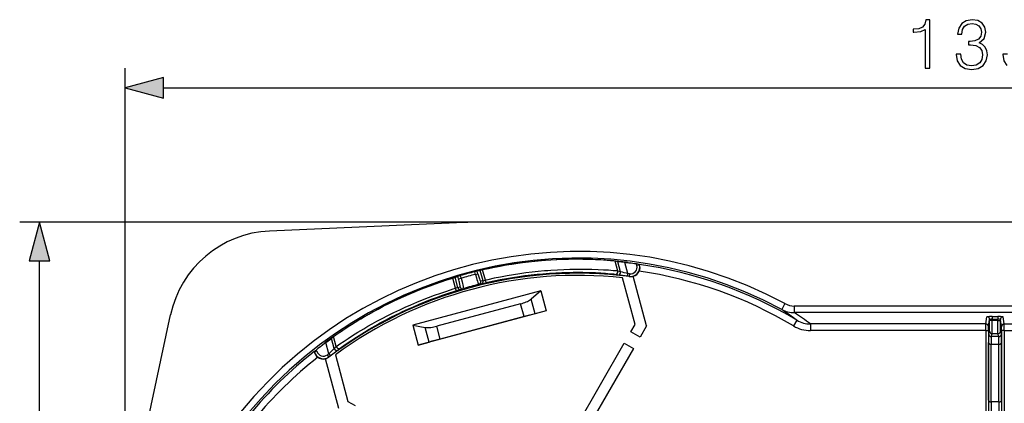
# Model space of a CAD drawing. Extents: x 0 to 420, y 0 to 297.
# Drawn here: x 106 to 155, y 149 to 169 of the extents above; entities that cross this region are included whole.
import ezdxf

# ---------------------------------------------------------------- set-up
doc = ezdxf.new("R2010")
doc.units = 0
doc.layers.get('0').update_dxf_attribs({"linetype": 'CONTINUOUS'})

msp = doc.modelspace()

# ---------------------------------------------------------------- linework, layer by layer
at = {"color": 7}
for p, q in [((111.260544, 140.890823), (111.260544, 166.10437)), ((113.192398, 165.10437), (198.195358, 165.10437)), ((128.806122, 158.353546), (105.967049, 158.353546)), ((127.915405, 158.333694), (118.52298, 157.914917)), ((182.581635, 158.353546), (128.806122, 158.353546)), ((106.967049, 113.618729), (106.967049, 156.421692)), ((136.009644, 155.899948), (135.875305, 156.401321)), ((136.013046, 156.368088), (135.875305, 156.401321)), ((136.147491, 155.866348), (136.013046, 156.368088)), ((136.367996, 156.331131), (136.013046, 156.368088)), ((136.51651, 155.77684), (136.367996, 156.331131)), ((136.587891, 156.305832), (136.442535, 156.344727)), ((128.952789, 155.899094), (128.8237, 155.867661)), ((128.858612, 155.73735), (128.8237, 155.867661)), ((129.067917, 155.922729), (128.952789, 155.899094)), ((128.986908, 155.771729), (128.952789, 155.899094)), ((129.104401, 155.930069), (129.067917, 155.922729)), ((129.22316, 155.957306), (129.104401, 155.930069)), ((129.241547, 155.418243), (129.104401, 155.930069)), ((129.361282, 155.441833), (129.22316, 155.957306)), ((136.147491, 155.866348), (136.009644, 155.899948)), ((137.091202, 156.238846), (136.947876, 156.25943)), ((136.968338, 156.183029), (136.947876, 156.25943)), ((137.097107, 156.217529), (136.968338, 156.183029)), ((137.101944, 156.235703), (137.091415, 156.2388)), ((137.097107, 156.217529), (137.091415, 156.2388)), ((137.097107, 156.217529), (137.109802, 156.21405)), ((137.101944, 156.235703), (137.109802, 156.21405)), ((127.719093, 155.554306), (127.835564, 155.590088)), ((127.857224, 155.038818), (127.719093, 155.554306)), ((127.835564, 155.590088), (127.870827, 155.601959)), ((127.972702, 155.078262), (127.835564, 155.590088)), ((127.870827, 155.601959), (127.982346, 155.639069)), ((127.982346, 155.639069), (128.109863, 155.676392)), ((128.016479, 155.511703), (127.982346, 155.639069)), ((128.016479, 155.511703), (128.144775, 155.546082)), ((128.144775, 155.546082), (128.109863, 155.676392)), ((128.858612, 155.73735), (128.986908, 155.771729)), ((129.241547, 155.418243), (129.124329, 155.393707)), ((129.144516, 155.254257), (129.380356, 155.30899)), ((129.241547, 155.418243), (129.361282, 155.441833)), ((136.006027, 155.699127), (135.869064, 155.732635)), ((136.88089, 153.219116), (136.251831, 155.566803)), ((136.500641, 155.644455), (136.51651, 155.77684)), ((136.588776, 155.633698), (136.605316, 155.629089)), ((136.605209, 155.766006), (136.588806, 155.633972)), ((137.453232, 153.143768), (136.783997, 155.641357)), ((132.150665, 154.902603), (125.711159, 153.177139)), ((127.972702, 155.078262), (127.857224, 155.038818)), ((128.138733, 154.984756), (127.907104, 154.914246)), ((127.972702, 155.078262), (128.086487, 155.115616)), ((128.138733, 154.984756), (128.25177, 155.021896)), ((129.144516, 155.254257), (129.028046, 155.229904)), ((132.150665, 154.902603), (131.662338, 154.494354)), ((132.150665, 154.902603), (132.418686, 153.902313)), ((131.858749, 153.761322), (131.662338, 154.494354)), ((132.418686, 153.902313), (125.979179, 152.176849)), ((131.127777, 154.258636), (126.918976, 153.130905)), ((131.300323, 153.6147), (131.127777, 154.258636)), ((132.418686, 153.902313), (131.858749, 153.761322)), ((144.402466, 154.267624), (144.244293, 153.974213)), ((166.510422, 154.147766), (144.877335, 154.147766)), ((144.877335, 154.147766), (144.877335, 153.814484)), ((111.705826, 145.102188), (113.545158, 153.702301)), ((131.300323, 153.6147), (127.091522, 152.486954)), ((145.006302, 153.432465), (144.835587, 153.146149)), ((166.510422, 153.814484), (144.877335, 153.814484)), ((154.494843, 153.244095), (154.555664, 153.608398)), ((154.628174, 153.110779), (154.689011, 153.475082)), ((154.687469, 152.881104), (154.689011, 153.414413)), ((154.689011, 153.414413), (154.689011, 153.475082)), ((154.822342, 153.414413), (154.689011, 153.414413)), ((154.820801, 152.747772), (154.822342, 153.414413)), ((154.822342, 153.613037), (155.098755, 153.613037)), ((154.822342, 153.613037), (154.822342, 153.479721)), ((154.822342, 153.479721), (155.098755, 153.479721)), ((154.822342, 153.414413), (154.822342, 153.479721)), ((155.098755, 153.414413), (154.822342, 153.414413)), ((155.098755, 153.613037), (155.098755, 153.479721)), ((155.098755, 153.414413), (155.098755, 153.479721)), ((155.098755, 153.414413), (155.232086, 153.414413)), ((155.100296, 152.747772), (155.098755, 153.414413)), ((155.292923, 153.110779), (155.232086, 153.475082)), ((155.232086, 153.414413), (155.232086, 153.475082)), ((155.233627, 152.881104), (155.232086, 153.414413)), ((155.426254, 153.244095), (155.365417, 153.608398)), ((125.711159, 153.177139), (125.979179, 152.176849)), ((125.711159, 153.177139), (126.338181, 153.067749)), ((126.534599, 152.334717), (126.338181, 153.067749)), ((127.091522, 152.486954), (126.918976, 153.130905)), ((136.667831, 152.850067), (136.88089, 153.219116)), ((137.1297, 152.583405), (136.667831, 152.850067)), ((137.453232, 153.143768), (137.1297, 152.583405)), ((145.689728, 153.244095), (145.689728, 152.910812)), ((154.494843, 153.244095), (145.689728, 153.244095)), ((154.494263, 152.910812), (145.689728, 152.910812)), ((154.494263, 152.910812), (154.494827, 153.243805)), ((154.494263, 152.910812), (154.494263, 136.592133)), ((154.494263, 152.910812), (154.627594, 152.910812)), ((154.627594, 152.910812), (154.628159, 153.110596)), ((154.627594, 152.910812), (154.627594, 136.05101)), ((154.641434, 152.743271), (154.687469, 152.881104)), ((155.279663, 152.743271), (155.233627, 152.881104)), ((155.293488, 152.910812), (155.292938, 153.110596)), ((155.426819, 152.910812), (155.293488, 152.910812)), ((155.293488, 152.910812), (155.293488, 136.448212)), ((155.426254, 153.244095), (155.961517, 153.244095)), ((155.426819, 152.910812), (155.42627, 153.243805)), ((155.426819, 152.910812), (155.960938, 152.910812)), ((155.426819, 152.910812), (155.426819, 136.979462)), ((121.344574, 152.305618), (121.633484, 152.515091)), ((121.633484, 152.515091), (121.736168, 152.612747)), ((121.767921, 152.013351), (121.633484, 152.515091)), ((121.870506, 152.111374), (121.736168, 152.612747)), ((154.774765, 152.609955), (154.820801, 152.747772)), ((155.146332, 152.609955), (154.774765, 152.609955)), ((155.100296, 152.747772), (154.820801, 152.747772)), ((155.146332, 152.609955), (155.100296, 152.747772)), ((120.756668, 151.856003), (120.764236, 151.863953)), ((120.756668, 151.856003), (120.760696, 151.833313)), ((120.760696, 151.833313), (120.769936, 151.842682)), ((120.769936, 151.842682), (120.764236, 151.863953)), ((120.764397, 151.86409), (120.878235, 151.953583)), ((120.898705, 151.877182), (120.769936, 151.842682)), ((120.898705, 151.877182), (120.878235, 151.953583)), ((121.166794, 152.173767), (121.273232, 152.280121)), ((121.493095, 151.751328), (121.344574, 152.305618)), ((121.767921, 152.013351), (121.870506, 152.111374)), ((121.974052, 151.93927), (122.075912, 152.036774)), ((125.979179, 152.176849), (126.534599, 152.334717)), ((133.00116, 146.499222), (136.334503, 152.27272)), ((136.796371, 152.006058), (133.463043, 146.232544)), ((136.334503, 152.27272), (136.796371, 152.006058)), ((154.63002, 149.423325), (154.638443, 152.313751)), ((154.763351, 149.329041), (154.771774, 152.219467)), ((155.149323, 152.219467), (154.771774, 152.219467)), ((155.157745, 149.329041), (155.149323, 152.219467)), ((155.291077, 149.423325), (155.282654, 152.313751)), ((121.998413, 149.002655), (121.329185, 151.500259)), ((121.501915, 151.591461), (121.421692, 151.697601)), ((121.490074, 151.578979), (121.50209, 151.591232)), ((121.493095, 151.751328), (121.573036, 151.644623)), ((121.827339, 151.701767), (122.456398, 149.35408)), ((154.63002, 149.423325), (154.628769, 148.38623)), ((155.291077, 149.423325), (155.292328, 148.38623)), ((122.456398, 149.35408), (122.825439, 149.141022)), ((154.763351, 149.329041), (154.7621, 148.38623)), ((155.157745, 149.329041), (154.763351, 149.329041)), ((155.157745, 149.329041), (155.158997, 148.38623))]:
    msp.add_line(p, q, dxfattribs=at)
for points in [[(151.456741, 166.10437), (151.686234, 166.10437), (151.686234, 168.534836), (151.484558, 168.534836), (151.432404, 168.315781), (151.317657, 168.16626), (151.126434, 168.079346), (150.869125, 168.055008), (150.855225, 168.055008), (150.855225, 167.905487), (150.889984, 167.905487), (151.230743, 167.936783), (151.456741, 168.041092)], [(153.003342, 166.799789), (153.003342, 166.792831), (153.055496, 166.472946), (153.21196, 166.236511), (153.458832, 166.08699), (153.792633, 166.034836), (154.115997, 166.08699), (154.362869, 166.229553), (154.519333, 166.459045), (154.574966, 166.761536), (154.54715, 166.977112), (154.467178, 167.154449), (154.338531, 167.286575), (154.161194, 167.373505), (154.411545, 167.585602), (154.498474, 167.905487), (154.449799, 168.162796), (154.314178, 168.360992), (154.095139, 168.489639), (153.810013, 168.534836), (153.510986, 168.482681), (153.284973, 168.343597), (153.138947, 168.114105), (153.079834, 167.811615), (153.29541, 167.811615), (153.333649, 168.037628), (153.434494, 168.207993), (153.590958, 168.312302), (153.806534, 168.350555), (153.997772, 168.315781), (154.147293, 168.225372), (154.244644, 168.082825), (154.279419, 167.905487), (154.241165, 167.700348), (154.133377, 167.557785), (153.952576, 167.467377), (153.709183, 167.439575), (153.622253, 167.443039), (153.622253, 167.265717), (153.726562, 167.269196), (153.994293, 167.2379), (154.185547, 167.144012), (154.300278, 166.987549), (154.338531, 166.768494), (154.300278, 166.535522), (154.19249, 166.361679), (154.015167, 166.253891), (153.778717, 166.219116), (153.552704, 166.25737), (153.382339, 166.372101), (153.274551, 166.552917), (153.239777, 166.799789)], [(113.192398, 165.622009), (111.260544, 165.10437), (113.192398, 164.586746)], [(107.484688, 156.421692), (106.967049, 158.353546), (106.449409, 156.421692)]]:
    msp.add_lwpolyline(points, close=True, dxfattribs=at)
for points in [[(155.589569, 166.799789), (155.353134, 166.799789), (155.353134, 166.792831), (155.405289, 166.472946), (155.561752, 166.236511)], [(136.442535, 156.344727), (136.433365, 156.346481), (136.389359, 156.352844), (136.260742, 156.36882), (136.06131, 156.390793), (135.797333, 156.41626), (135.643402, 156.429382), (135.476059, 156.442291), (135.296234, 156.454575), (135.104767, 156.465912), (134.935577, 156.474426), (134.759186, 156.481827), (134.582825, 156.487732), (134.400543, 156.492264), (134.144104, 156.495972), (133.878281, 156.49649), (133.603897, 156.49353), (133.434631, 156.489929), (133.262695, 156.484879), (133.089996, 156.478394), (132.914978, 156.470398), (132.647079, 156.455322), (132.374725, 156.436523), (132.098373, 156.413834), (131.818466, 156.387146), (131.52359, 156.35498), (131.225769, 156.318253), (130.925507, 156.276901), (130.623215, 156.230835), (130.319336, 156.180054), (130.014313, 156.124512), (129.708588, 156.06424), (129.402557, 155.999222), (129.235199, 155.96167), (129.067917, 155.922729)], [(135.875305, 156.401321), (135.864532, 156.403046), (135.810272, 156.40921), (135.649765, 156.424286), (135.401154, 156.443878), (135.162811, 156.459412), (134.885086, 156.473831), (134.572495, 156.485458), (134.415115, 156.489502), (134.251389, 156.492432), (134.023834, 156.494354), (133.786499, 156.493744), (133.540207, 156.49025), (133.253403, 156.482544), (132.957291, 156.470505), (132.652863, 156.453796), (132.341049, 156.432098), (132.010864, 156.404099), (131.84343, 156.387909), (131.674622, 156.370224), (131.447556, 156.344284), (131.21846, 156.315613), (130.987579, 156.284134), (130.696869, 156.240829), (130.404205, 156.193069), (130.110077, 156.140839), (129.81488, 156.084122), (129.519104, 156.022934), (129.22316, 155.957306)], [(136.009644, 155.899948), (135.998901, 155.901611), (135.944702, 155.907562), (135.784378, 155.922012), (135.536057, 155.940689), (135.297989, 155.955383), (135.020599, 155.968857), (134.708405, 155.979462), (134.541122, 155.9832), (134.366699, 155.985657), (134.12381, 155.986694), (133.870087, 155.984772), (133.606491, 155.979553), (133.299286, 155.96936), (132.981995, 155.954178), (132.655762, 155.933624), (132.489624, 155.921234), (132.321655, 155.907394), (132.018921, 155.879059), (131.711456, 155.845856), (131.399948, 155.807617), (131.085007, 155.764267), (130.767242, 155.715698), (130.447266, 155.661865), (130.125641, 155.602737), (129.802979, 155.53833), (129.479828, 155.468689), (129.361282, 155.441833)], [(135.869064, 155.732635), (135.85849, 155.734344), (135.805069, 155.74057), (135.646927, 155.755798), (135.401825, 155.77565), (135.166733, 155.791443), (134.89267, 155.806152), (134.584061, 155.8181), (134.42041, 155.822479), (134.249786, 155.825623), (134.012253, 155.827606), (133.764114, 155.826691), (133.506348, 155.82254), (133.205917, 155.813599), (132.895599, 155.799713), (132.576523, 155.780518), (132.414032, 155.768829), (132.249725, 155.755692), (131.953568, 155.728638), (131.652786, 155.696747), (131.348007, 155.659851), (131.039871, 155.617828), (130.728973, 155.570618), (130.415924, 155.518173), (130.101273, 155.460434), (129.785629, 155.39743), (129.469543, 155.329193), (129.380356, 155.30899)], [(121.273232, 152.280121), (121.280281, 152.286224), (121.315216, 152.313751), (121.418602, 152.391876), (121.580345, 152.510635), (121.796219, 152.664673), (121.922966, 152.753006), (122.061432, 152.847839), (122.211029, 152.948395), (122.371178, 153.053955), (122.513435, 153.14592), (122.662483, 153.240524), (122.812279, 153.333832), (122.967865, 153.428894), (123.188103, 153.560303), (123.418045, 153.69368), (123.65715, 153.828308), (123.805534, 153.909821), (123.956963, 153.991409), (124.109764, 154.072144), (124.265335, 154.152725), (124.504883, 154.273621), (124.750153, 154.393524), (125.000816, 154.512054), (125.256569, 154.628891), (125.52803, 154.748474), (125.804298, 154.86557), (126.085022, 154.979889), (126.369843, 155.091156), (126.658401, 155.199112), (126.950317, 155.303528), (127.245239, 155.404175), (127.542786, 155.500885), (127.706497, 155.552063), (127.870827, 155.601959)], [(121.736168, 152.612747), (121.744621, 152.619629), (121.788528, 152.6521), (121.919998, 152.745392), (122.125496, 152.886673), (122.324142, 153.019318), (122.557457, 153.170654), (122.822357, 153.337021), (122.956627, 153.419205), (123.096962, 153.503601), (123.29306, 153.619064), (123.498909, 153.737183), (123.713943, 153.8573), (123.966179, 153.994049), (124.228638, 154.131668), (124.500641, 154.269409), (124.781517, 154.406525), (125.081482, 154.547379), (125.234566, 154.617065), (125.389603, 154.686157), (125.59922, 154.777222), (125.811966, 154.866943), (126.027641, 154.955109), (126.301064, 155.062973), (126.578392, 155.167938), (126.859245, 155.269775), (127.143234, 155.368256), (127.429985, 155.46315), (127.719093, 155.554306)], [(128.086472, 155.115616), (128.090164, 155.121078), (128.091675, 155.134262), (128.090973, 155.154922), (128.088074, 155.182571), (128.083054, 155.216751), (128.075989, 155.256668), (128.067032, 155.30159), (128.056381, 155.350601), (128.044235, 155.402634), (128.030838, 155.456711), (128.016479, 155.511703)], [(128.144775, 155.546082), (128.190643, 155.369812), (128.211014, 155.284943), (128.228668, 155.20575), (128.242676, 155.135803), (128.251984, 155.07901), (128.255432, 155.04451), (128.255447, 155.032806), (128.254425, 155.025803), (128.25354, 155.02359), (128.252426, 155.022247), (128.25177, 155.021896)], [(128.858612, 155.73735), (128.907028, 155.561768), (128.931824, 155.478073), (128.956116, 155.400681), (128.978973, 155.333099), (128.999298, 155.279251), (129.013565, 155.24765), (129.019409, 155.237518), (129.023788, 155.231964), (129.025665, 155.230469), (129.027313, 155.229874), (129.028046, 155.229904)], [(128.986923, 155.771744), (129.001968, 155.716934), (129.01741, 155.663406), (129.032913, 155.612259), (129.048172, 155.564499), (129.062881, 155.521133), (129.076736, 155.483017), (129.089462, 155.450912), (129.1008, 155.425491), (129.110519, 155.407272), (129.118423, 155.396622), (129.124329, 155.393723)], [(129.361282, 155.441833), (129.370529, 155.398804), (129.377777, 155.358734), (129.381195, 155.333435), (129.382095, 155.322388), (129.381302, 155.309982), (129.380356, 155.30899)], [(121.870506, 152.111374), (121.878983, 152.118195), (121.922943, 152.150436), (122.05455, 152.243103), (122.260254, 152.383438), (122.459068, 152.515198), (122.692543, 152.665543), (122.957603, 152.830811), (123.100594, 152.917694), (123.250412, 153.00705), (123.460236, 153.129364), (123.680923, 153.254562), (123.911804, 153.381851), (124.182945, 153.526627), (124.465332, 153.672119), (124.758148, 153.817444), (124.908218, 153.889786), (125.060608, 153.961777), (125.336967, 154.088623), (125.619843, 154.213593), (125.908745, 154.336243), (126.203178, 154.456177), (126.502655, 154.572998), (126.806671, 154.686371), (127.114754, 154.795959), (127.426384, 154.90152), (127.741051, 155.002777), (127.857224, 155.038818)], [(122.075912, 152.036774), (122.084213, 152.043549), (122.127365, 152.075638), (122.256706, 152.167892), (122.459023, 152.307632), (122.654716, 152.438858), (122.884705, 152.588623), (123.145981, 152.753265), (123.285515, 152.838882), (123.431694, 152.92691), (123.636414, 153.047379), (123.851753, 153.170654), (124.077065, 153.295959), (124.341713, 153.438416), (124.617401, 153.581558), (124.903343, 153.724487), (125.049919, 153.795609), (125.198784, 153.866379), (125.468796, 153.991043), (125.745247, 154.113815), (126.027641, 154.234253), (126.315506, 154.351929), (126.608353, 154.466507), (126.905693, 154.577606), (127.207039, 154.684937), (127.511887, 154.788177), (127.819725, 154.887115), (127.907104, 154.914246)], [(127.907104, 154.914246), (127.904541, 154.915802), (127.897171, 154.928497), (127.88797, 154.949783), (127.872147, 154.992844), (127.857224, 155.038818)], [(131.127777, 154.258652), (131.202225, 154.279861), (131.27504, 154.303085), (131.34523, 154.328079), (131.411865, 154.354446), (131.474014, 154.381851), (131.530884, 154.409927), (131.58165, 154.438309), (131.625687, 154.466568), (131.662338, 154.494339)], [(154.68898, 153.475082), (154.687637, 153.494064), (154.683609, 153.51265), (154.676956, 153.530472), (154.667831, 153.547165), (154.656418, 153.562393), (154.64296, 153.575821), (154.627762, 153.587234), (154.611038, 153.596329), (154.593216, 153.602982), (154.574631, 153.60704), (154.555679, 153.608414)], [(155.365433, 153.608414), (155.346451, 153.60704), (155.327866, 153.602982), (155.310013, 153.596329), (155.29335, 153.587234), (155.278091, 153.575821), (155.264664, 153.562393), (155.25325, 153.547165), (155.244125, 153.530472), (155.237503, 153.51265), (155.233444, 153.494064), (155.232071, 153.475082)], [(126.338181, 153.067734), (126.383835, 153.061996), (126.436081, 153.059525), (126.494247, 153.060349), (126.55751, 153.064468), (126.625046, 153.071823), (126.695938, 153.082291), (126.769226, 153.095749), (126.843903, 153.112045), (126.918976, 153.130905)], [(154.628189, 153.110794), (154.626816, 153.129745), (154.622757, 153.148331), (154.616135, 153.166153), (154.60701, 153.182846), (154.595596, 153.198074), (154.582169, 153.211533), (154.56691, 153.222916), (154.550247, 153.23204), (154.532394, 153.238693), (154.513809, 153.242752), (154.494827, 153.244095)], [(154.687454, 152.881119), (154.688828, 152.862137), (154.692886, 152.843552), (154.699509, 152.825699), (154.708633, 152.809036), (154.720047, 152.793777), (154.733475, 152.78035), (154.748734, 152.768936), (154.765396, 152.759842), (154.783218, 152.753189), (154.801834, 152.74913), (154.820816, 152.747757)], [(155.100296, 152.747757), (155.119278, 152.74913), (155.137863, 152.753189), (155.155685, 152.759842), (155.172379, 152.768936), (155.187607, 152.78035), (155.201065, 152.793777), (155.212479, 152.809036), (155.221573, 152.825699), (155.228226, 152.843552), (155.232254, 152.862137), (155.233627, 152.881119)], [(155.426254, 153.244095), (155.407272, 153.242752), (155.388687, 153.238693), (155.370865, 153.23204), (155.354172, 153.222916), (155.338943, 153.211533), (155.325485, 153.198074), (155.314102, 153.182846), (155.304977, 153.166153), (155.298325, 153.148331), (155.294266, 153.129745), (155.292923, 153.110794)], [(154.641434, 152.743271), (154.642776, 152.724289), (154.646835, 152.705704), (154.653488, 152.687881), (154.662613, 152.671188), (154.673996, 152.65596), (154.687454, 152.642502), (154.702682, 152.631119), (154.719376, 152.621994), (154.737198, 152.615341), (154.755783, 152.611282), (154.774765, 152.60994)], [(155.146317, 152.60994), (155.165298, 152.611282), (155.183914, 152.615341), (155.201736, 152.621994), (155.218399, 152.631119), (155.233658, 152.642502), (155.247086, 152.65596), (155.258499, 152.671188), (155.267624, 152.687881), (155.274246, 152.705704), (155.278305, 152.724289), (155.279678, 152.743271)], [(154.638443, 152.313736), (154.639847, 152.300369), (154.643906, 152.287216), (154.650589, 152.274643), (154.659683, 152.262833), (154.671097, 152.25209), (154.684555, 152.242569), (154.699783, 152.234512), (154.716446, 152.228043), (154.734268, 152.223343), (154.752823, 152.220444), (154.771774, 152.219467)], [(155.149307, 152.219467), (155.168289, 152.220444), (155.186844, 152.223343), (155.204636, 152.228043), (155.221329, 152.234512), (155.236526, 152.242569), (155.249985, 152.25209), (155.261398, 152.262833), (155.270523, 152.274643), (155.277176, 152.287216), (155.281265, 152.300369), (155.282669, 152.313736)], [(154.63002, 149.423325), (154.631424, 149.409927), (154.635483, 149.396805), (154.642166, 149.384201), (154.65126, 149.372421), (154.662674, 149.361649), (154.676132, 149.352127), (154.69136, 149.34407), (154.708023, 149.337631), (154.725845, 149.332901), (154.7444, 149.330032), (154.763351, 149.329056)], [(155.15773, 149.329056), (155.176712, 149.330032), (155.195267, 149.332901), (155.213058, 149.337631), (155.229752, 149.34407), (155.244949, 149.352127), (155.258408, 149.361649), (155.269821, 149.372421), (155.278946, 149.384201), (155.285599, 149.396805), (155.289688, 149.409927), (155.291092, 149.423325)]]:
    msp.add_lwpolyline(points, dxfattribs=at)
for centre, radius, start, end in [((128.806137, 138.356018), 19.997516, 90.000037, 92.552915), ((118.760544, 152.586884), 5.333333, 92.55295, 167.927851), ((134.027206, 135.020203), 21.865697, 61.673282, 146.417249), ((134.027206, 135.020203), 21.532365, 61.673282, 145.886147), ((134.027206, 135.020203), 21.439092, 83.140245, 83.731781), ((134.027206, 135.020203), 21.439092, 82.170208, 83.140245), ((134.027206, 135.020203), 21.48704, 104.014635, 105.985364), ((135.880844, 155.865448), 0.133338, 264.931123, 14.994823), ((136.018692, 155.831848), 0.133338, 264.546781, 14.994652), ((132.159256, 138.566177), 17.75371, 75.792813, 77.018292), ((136.646347, 156.096802), 0.466659, 262.913014, 14.995265), ((136.646378, 156.096786), 0.33332, 262.9063, 14.995764), ((136.663315, 156.092163), 0.466666, 284.987277, 335.785306), ((136.681091, 156.085632), 0.447684, 335.614461, 16.676154), ((134.027206, 135.020203), 21.103814, 59.192687, 81.65817), ((134.027206, 135.020203), 21.437146, 59.192687, 81.753621), ((134.027206, 135.020203), 20.769508, 82.869538, 127.130461), ((134.027206, 135.020203), 20.666667, 83.820539, 126.179467), ((134.027206, 135.020203), 21.352152, 104.008413, 105.991586), ((128.995758, 155.359009), 0.133134, 284.04163, 15.100724), ((129.112961, 155.38356), 0.133137, 283.715366, 15.098599), ((133.085785, 126.861404), 28.98497, 83.233976, 84.217667), ((134.027206, 135.020203), 20.772035, 82.916379, 83.161282), ((134.027206, 135.020203), 20.905368, 82.916379, 83.161282), ((136.663254, 156.092316), 0.466834, 262.869478, 284.989189), ((128.10141, 155.112518), 0.133137, 194.901405, 286.284637), ((128.215179, 155.149857), 0.133134, 194.899274, 285.958366), ((134.027206, 135.020203), 20.818821, 103.894042, 106.105957), ((133.927216, 138.655807), 18.468766, 53.138554, 56.039397), ((144.877197, 155.148376), 1.333877, 241.674062, 270.005858), ((144.87735, 155.14859), 1.000816, 241.672218, 269.998604), ((143.2966, 109.121529), 46.08193, 104.371451, 105.089311), ((133.922501, 137.348221), 19.777424, 53.488574, 56.36462), ((145.689926, 154.578796), 1.334697, 239.189718, 269.991835), ((154.749268, 148.878479), 4.734584, 89.115773, 92.34189), ((154.787491, 152.22316), 1.256572, 88.411587, 94.484466), ((155.171829, 148.878479), 4.734585, 87.658108, 90.884232), ((155.133606, 152.22316), 1.256569, 85.515533, 91.588424), ((145.689789, 154.578613), 1.667803, 239.191521, 269.998481), ((138.949036, 107.956604), 46.08193, 104.910688, 105.628548), ((180.398239, 152.38385), 25.759579, 179.200518, 180.155915), ((176.061356, 152.283203), 21.289359, 179.120577, 180.171501), ((133.859741, 152.283203), 21.289359, 359.828498, 0.879418), ((129.522858, 152.38385), 25.759579, 359.844081, 0.799476), ((134.027206, 135.020203), 21.437146, 128.246378, 140.458906), ((121.22068, 151.963501), 0.466659, 195.004732, 307.086989), ((134.027206, 135.020203), 21.439092, 126.859754, 127.829791), ((121.220657, 151.96347), 0.33332, 195.004227, 307.093696), ((134.027206, 135.020203), 21.439092, 126.268218, 126.859754), ((133.871811, 139.025208), 17.753558, 132.981693, 134.207193), ((138.921936, 128.425156), 28.985012, 125.782332, 126.76603), ((121.896713, 152.047882), 0.133338, 195.005347, 305.453225), ((121.999298, 152.145905), 0.133338, 195.005169, 305.068876), ((134.027206, 135.020203), 21.103814, 128.341823, 140.458906), ((121.196175, 151.936447), 0.447684, 193.32385, 234.38554), ((121.208305, 151.950989), 0.466666, 234.21469, 285.012726), ((121.208275, 151.951157), 0.466834, 285.0108, 307.130525), ((134.027206, 135.020203), 20.905368, 126.838717, 127.08362), ((134.027206, 135.020203), 20.772035, 126.838717, 127.08362)]:
    msp.add_arc(centre, radius, start, end, dxfattribs=at)
for points in [[(113.192398, 165.622009), (111.260544, 165.10437), (113.192398, 165.622009), (113.192398, 164.586746)], [(107.484688, 156.421692), (106.967049, 158.353546), (107.484688, 156.421692), (106.449409, 156.421692)]]:
    msp.add_solid(points, dxfattribs=at)

doc.saveas('drawing.dxf')
